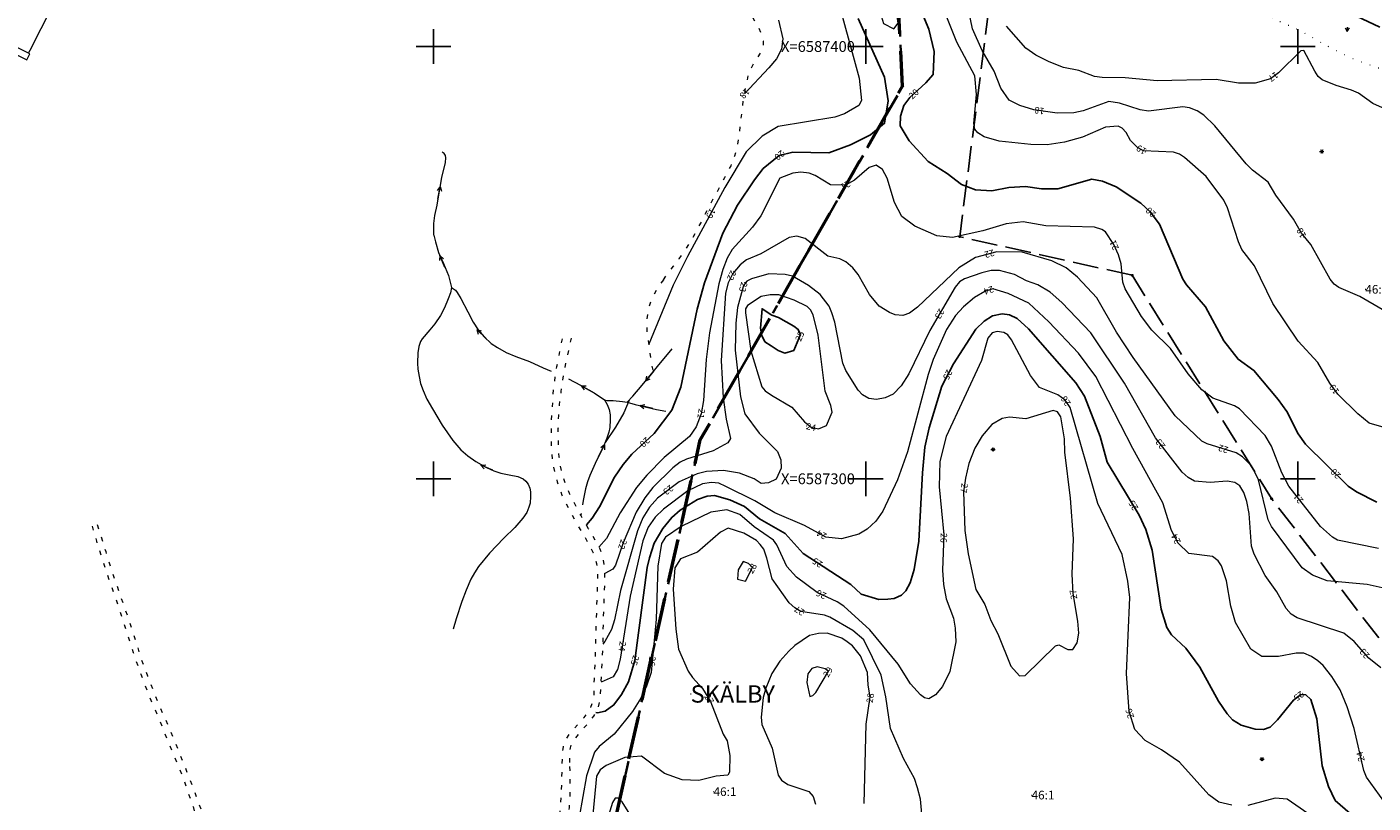
# Model space of a CAD drawing. Units: metres. Extents: x 139780 to 142189, y 6586483 to 6588318.
# Drawn here: x 140106 to 140417, y 6587225 to 6587405 of the extents above; entities that cross this region are included whole.
import ezdxf
from ezdxf.enums import TextEntityAlignment as Align

# ---------------------------------------------------------------- set-up
doc = ezdxf.new("R2010")
doc.units = ezdxf.units.M
for name, pattern in [('Fastighetsgräns', [8, 6, -2]), ('Gångbana', [3, 1, -2]), ('HELDRAGEN', [0]), ('Planområdesgräns', [20, 6, -2, 6, -2, 2, -2]), ('Traktgräns', [14, 10, -4]), ('Ägoslagsgräns', [2.05, 0.05, -2])]:
    doc.linetypes.add(name, pattern=pattern)
for name, color, linetype in [('AM_KoordinatKryss_Symbol', 7, 'Continuous'), ('AM_KoordinatKryss_Text', 7, 'Continuous'), ('Höjdbesiffring_1m_TXT', 8, 'Continuous'), ('Höjdbesiffring_5m_TXT', 8, 'Continuous'), ('Traktnamn_TXT', 8, 'Continuous'), ('XREF_GK', 7, 'Continuous')]:
    doc.layers.add(name, color=color, linetype=linetype)
for name, color, linetype, lineweight in [('Barrskog', 8, 'Continuous', 5), ('Bro', 8, 'Continuous', 18), ('Dike', 8, 'Continuous', 18), ('Fastighetsbeteckning_AP', 8, 'Continuous', 5), ('Fastighetsbeteckning_TXT', 8, 'Continuous', 30), ('Fastighetsgräns', 12, 'Fastighetsgräns', 25), ('Gränspunkt', 8, 'Continuous', 5), ('Gångbana', 8, 'Gångbana', 18), ('Höjdbesiffring_1m_AP', 8, 'Continuous', 5), ('Höjdbesiffring_5m_AP', 8, 'Continuous', 5), ('Höjdkurva_1m', 8, 'Continuous', 18), ('Höjdkurva_5m', 8, 'Continuous', 25), ('Idrottsplats', 8, 'Gångbana', 18), ('Kommunnamn_AP', 8, 'Continuous', 5), ('Strömriktning', 8, 'Continuous', 5), ('Traktgräns', 12, 'Traktgräns', 50), ('Traktnamn_AP', 8, 'Continuous', 5), ('Ägoslagsgräns', 8, 'Ägoslagsgräns', 18), ('Äng', 8, 'Continuous', 5)]:
    doc.layers.add(name, color=color, linetype=linetype, lineweight=lineweight)
doc.layers.add('Planområdesgräns', color=2, linetype='Planområdesgräns', lineweight=35, true_color=0xffff00)
doc.styles.add('Arial', font='arial.ttf', dxfattribs={"height": 3})

# ---------------------------------------------------------------- blocks, each defined once
blk = doc.blocks.new('BARRTRAD')
at = {"color": 0, "linetype": 'Continuous'}
for p, q in [((-0.5, 0), (0.5, 0)), ((0.25, -0.4), (-0.25, 0.4)), ((0.25, 0.4), (-0.25, -0.4))]:
    blk.add_line(p, q, dxfattribs=at)
blk = doc.blocks.new('CIRKEL')
blk.add_circle((0, 0), 0.5)
blk = doc.blocks.new('STROMPIL')
at = {"linetype": 'HELDRAGEN'}
blk.add_lwpolyline([(-1.5, 0), (1.5, 0)], dxfattribs=at)
for points in [[(1.5, 0), (0.5, 0.5)], [(1.5, 0), (0.5, -0.5)]]:
    blk.add_lwpolyline(points)
blk = doc.blocks.new('ANG')
at = {"color": 0, "linetype": 'Continuous'}
for p, q in [((-0.5, 0.875), (0, 0)), ((0, 1), (0, 0)), ((0, 0), (0.5, 0.875))]:
    blk.add_line(p, q, dxfattribs=at)
blk = doc.blocks.new('AM_Cross1_middle')
at = {"color": 0, "linetype": 'Continuous'}
for p, q in [((0, -0.5), (0, 0.5)), ((-0.5, 0), (0.5, 0))]:
    blk.add_line(p, q, dxfattribs=at)
blk = doc.blocks.new('GK_Ormbacka_B_updat 2019-01-25 kopia')
at = {"layer": 'Bro', "flags": 128}
blk.add_lwpolyline([(140102.13, 6587400.51), (140101.46, 6587399.16), (140105.89, 6587396.95), (140106.56, 6587398.29)], close=True, dxfattribs=at)
at = {"layer": 'Dike', "flags": 128}
for points in [[(140106.26, 6587398.44), (140106.64, 6587399.19), (140114.41, 6587414.41), (140118.1, 6587421.84), (140119.03, 6587422.25), (140119.79, 6587422.43), (140120.08, 6587422.55), (140120.5, 6587422.73), (140120.59, 6587423.03), (140120.56, 6587424.04), (140120.41, 6587424.94), (140120.28, 6587425.74), (140120.32, 6587426.68), (140124.66, 6587435.31), (140128.54, 6587442.13), (140132.48, 6587449.02), (140136.46, 6587455.84), (140137.9, 6587457.59)], [(140200.09, 6587356.35), (140200.09, 6587359.04), (140200.3, 6587360.88), (140200.87, 6587363.32), (140201.21, 6587365.69), (140201.89, 6587369.69), (140202.79, 6587373.2), (140202.86, 6587374.23), (140202.76, 6587374.8), (140202.44, 6587375.26), (140202, 6587375.54)], [(140200.09, 6587356.35), (140200.44, 6587354.78), (140201.18, 6587352.34), (140202.28, 6587349.77), (140203.43, 6587346.99), (140203.94, 6587345.21), (140204.14, 6587344.22)], [(140204.14, 6587344.22), (140203.95, 6587343.05), (140203.42, 6587341.6), (140202.56, 6587339.52), (140201.58, 6587337.81), (140200.27, 6587335.84), (140199.11, 6587334.49), (140197.34, 6587332.38), (140196.97, 6587331.79), (140196.59, 6587330.62), (140196.38, 6587329.17), (140196.26, 6587326.75), (140196.35, 6587325.32), (140196.65, 6587323.68), (140197.01, 6587322.03), (140197.63, 6587320.43), (140198.48, 6587318.42), (140199.76, 6587316.15), (140202, 6587312.39), (140204.46, 6587308.86), (140206.34, 6587306.72), (140207.96, 6587305.3), (140209.76, 6587304.01), (140212.27, 6587302.59), (140213.96, 6587301.85), (140215.61, 6587301.31), (140217.47, 6587300.94), (140219.53, 6587300.49), (140220.72, 6587300), (140221.36, 6587299.48), (140221.91, 6587298.73), (140222.28, 6587297.85), (140222.42, 6587297.01), (140222.46, 6587295.88), (140222.34, 6587294.35), (140222.07, 6587293.44), (140221.56, 6587292.22), (140220.65, 6587290.87), (140218.84, 6587288.7), (140216.25, 6587286.24), (140212.96, 6587282.76), (140210.4, 6587279.73), (140209.45, 6587278.25), (140208.65, 6587276.79), (140207.58, 6587274.27), (140206.56, 6587271.61), (140205.25, 6587267.63), (140204.58, 6587265.19)], [(140204.14, 6587344.22), (140204.61, 6587343.94), (140205.05, 6587343.62), (140205.46, 6587343.11), (140206.28, 6587341.68), (140207.91, 6587338.63), (140209.14, 6587336.21), (140210.32, 6587334.42), (140211.72, 6587332.87), (140213.32, 6587331.33), (140214.78, 6587330.34), (140216.82, 6587329.23), (140219.06, 6587328.29), (140222.19, 6587327.14), (140225.4, 6587325.69), (140227.21, 6587324.88)], [(140244.83, 6587317.7), (140246.12, 6587319.12), (140248.25, 6587321.62), (140250.8, 6587324.75), (140251.82, 6587326.01), (140255.24, 6587330.04)], [(140231.25, 6587323.09), (140233.98, 6587321.65), (140237.19, 6587319.85), (140239.58, 6587318.23)], [(140239.58, 6587318.23), (140240.18, 6587317.18), (140240.61, 6587316.04), (140240.85, 6587314.77), (140240.88, 6587313.62), (140240.79, 6587311.83), (140240.55, 6587310.81), (140240.09, 6587309.43), (140239.12, 6587306.92), (140237.73, 6587304.23), (140236.17, 6587300.76), (140235.6, 6587299.26), (140235.18, 6587297.7), (140234.66, 6587294.94)], [(140239.58, 6587318.23), (140240.12, 6587318.09), (140241.58, 6587318.08), (140243.75, 6587317.86), (140244.83, 6587317.7)], [(140244.83, 6587317.7), (140246.69, 6587317.21), (140251.61, 6587316.06), (140253.74, 6587315.65)]]:
    blk.add_lwpolyline(points, dxfattribs=at)
at = {"layer": 'Fastighetsbeteckning_AP'}
for points in [[(140415.59, 6587343.83), (140415.69, 6587343.83)], [(140259.48, 6587250.22), (140259.58, 6587250.22)], [(140264.78, 6587227.62), (140264.88, 6587227.62)], [(140338.36, 6587226.83), (140338.46, 6587226.83)]]:
    blk.add_lwpolyline(points, dxfattribs=at)
at = {"layer": 'Fastighetsgräns', "flags": 128}
for points in [[(140361.63, 6587347.08), (140321.75, 6587355.99), (140332.73, 6587441.7)], [(140332.73, 6587441.7), (140362.78, 6587430.69), (140423.51, 6587402.35), (140468.85, 6587374.13), (140461.1, 6587354.97), (140471.5, 6587325.11), (140470.2, 6587292.31), (140494.12, 6587252.32), (140452.03, 6587219.83), (140393.9, 6587295.43), (140361.63, 6587347.08)]]:
    blk.add_lwpolyline(points, dxfattribs=at)
at = {"layer": 'Gångbana', "flags": 128}
for points in [[(140167.44, 6587132.33), (140168.22, 6587131.91), (140169.13, 6587131.69), (140170.18, 6587131.58), (140171.29, 6587131.57), (140172.97, 6587131.75), (140174.44, 6587131.99), (140176.69, 6587132.3), (140178.4, 6587132.54), (140181.73, 6587132.82), (140185.35, 6587133), (140187.36, 6587133.15), (140189.49, 6587133.39), (140191.13, 6587133.58), (140193.31, 6587133.93), (140194.9, 6587134.25), (140197.04, 6587134.82), (140198.69, 6587135.31), (140199.61, 6587135.84), (140200.91, 6587136.66), (140202.09, 6587137.65), (140202.68, 6587138.25), (140203.47, 6587139.26), (140204.1, 6587140.28), (140204.73, 6587141.62), (140205.29, 6587142.96), (140205.74, 6587144.68), (140206.09, 6587146.7), (140206.48, 6587149.91), (140206.6, 6587151.65), (140206.78, 6587154.82), (140206.97, 6587158.71), (140207.17, 6587161.83), (140207.33, 6587164.87), (140207.66, 6587168.94), (140207.98, 6587173.47), (140208.22, 6587177.57), (140208.41, 6587181.66), (140208.47, 6587184.84), (140208.59, 6587186.76), (140208.87, 6587188.23), (140209.2, 6587189.34), (140209.85, 6587190.5), (140210.48, 6587191.44), (140211.42, 6587192.61), (140212.71, 6587193.74), (140214.28, 6587194.97), (140216.31, 6587196.34), (140219.28, 6587198.24), (140220.41, 6587199.1), (140221.35, 6587199.91), (140222.38, 6587200.82), (140223.02, 6587201.62), (140223.59, 6587202.63), (140224.32, 6587204.19), (140225.39, 6587207.2), (140226.8, 6587211.37), (140228.07, 6587215.95), (140228.78, 6587219.09), (140229.18, 6587221.91), (140229.38, 6587224.03), (140229.55, 6587226.29), (140229.68, 6587229.31), (140229.76, 6587233.75), (140229.87, 6587236.57), (140230.06, 6587237.97), (140230.44, 6587239.21), (140230.82, 6587240.01), (140231.9, 6587241.55), (140233.33, 6587243.06), (140234.86, 6587244.81), (140235.95, 6587246.25), (140236.4, 6587247.2), (140236.88, 6587248.46), (140237.13, 6587249.9), (140237.19, 6587251.21), (140237.21, 6587253.66), (140237.43, 6587257.78), (140237.57, 6587262.83), (140237.73, 6587267.84), (140237.86, 6587272.45), (140238.03, 6587276.94), (140237.98, 6587278.9), (140237.78, 6587280.33), (140237.51, 6587281.53), (140237.01, 6587282.82), (140236.05, 6587284.76), (140234.84, 6587286.86), (140233.47, 6587289.17), (140231.24, 6587293.18), (140229.78, 6587296.12), (140228.71, 6587299.24), (140228.04, 6587301.68), (140227.67, 6587303.71), (140227.4, 6587305.96), (140227.3, 6587307.94), (140227.29, 6587310.12), (140227.26, 6587312.1), (140227.32, 6587313.64), (140227.44, 6587315.94), (140227.6, 6587317.85), (140227.77, 6587320.61), (140228.28, 6587324.35), (140228.55, 6587325.94), (140229.34, 6587330.13), (140230.01, 6587333)], [(140231.54, 6587234.38), (140231.52, 6587236.01), (140231.53, 6587236.75), (140231.68, 6587237.74), (140231.88, 6587238.42), (140232.28, 6587239.27), (140234.19, 6587241.68), (140236.05, 6587243.79), (140237.07, 6587245.12), (140237.58, 6587245.91), (140238.13, 6587247.18), (140238.49, 6587248.69), (140238.67, 6587250.28), (140238.78, 6587253.13), (140239.05, 6587257.68), (140239.23, 6587262.56), (140239.33, 6587267.71), (140239.55, 6587273.48), (140239.66, 6587277.42), (140239.55, 6587279.56), (140239.31, 6587281.14), (140239.02, 6587282.44), (140238.53, 6587283.71), (140237.64, 6587285.41), (140235.89, 6587288.43), (140234.07, 6587291.6), (140233.42, 6587292.74), (140231.44, 6587296.61), (140230.43, 6587299), (140229.89, 6587300.77), (140229.39, 6587303.01), (140229.08, 6587305.09), (140228.88, 6587307.91), (140228.87, 6587311.65), (140228.97, 6587314.63), (140229.15, 6587317.1), (140229.55, 6587320.21), (140230.09, 6587323.87), (140230.91, 6587328.07), (140231.91, 6587332.5)], [(140157.44, 6587171.07), (140156.82, 6587175.68), (140156.39, 6587178.35), (140155.97, 6587180.58), (140155.38, 6587183.21), (140154.68, 6587185.88), (140153.87, 6587188.33), (140153.35, 6587189.78), (140151.91, 6587193.12), (140150.16, 6587197.1), (140149.27, 6587199.15), (140148.7, 6587200.71), (140148.18, 6587202.51), (140147.49, 6587205.05), (140146.76, 6587208.1), (140146.37, 6587210.94), (140146.16, 6587213.5), (140145.92, 6587216.5), (140145.64, 6587218.7), (140145.28, 6587221.03), (140144.91, 6587222.38), (140144.5, 6587223.86), (140143.9, 6587225.54), (140143.17, 6587227.75), (140142.07, 6587230.88), (140140.93, 6587233.67), (140139.81, 6587236.27), (140138.74, 6587239), (140136.38, 6587244.76), (140134.69, 6587248.7), (140132.34, 6587254.73), (140130.58, 6587259.71), (140129.2, 6587264.22), (140127.89, 6587268.09), (140126.88, 6587271.19), (140125.39, 6587275.36), (140123.77, 6587280.15), (140122.1, 6587285.56), (140121.05, 6587289.09)], [(140122.2, 6587289.41), (140123, 6587286.74), (140124.15, 6587283.14), (140125.51, 6587278.81), (140127.53, 6587272.95), (140129.14, 6587268.36), (140130.8, 6587263.29), (140132.3, 6587258.51), (140133.79, 6587254.42), (140136.31, 6587248.11), (140139.01, 6587241.9), (140140.97, 6587237.11), (140142.75, 6587232.62), (140144.66, 6587227.73), (140145.62, 6587225.03), (140146.3, 6587223.21), (140146.67, 6587221.78), (140146.95, 6587220.03), (140147.32, 6587216.72), (140147.54, 6587212.93), (140147.78, 6587210.09), (140148.07, 6587208.31), (140148.67, 6587205.87), (140149.39, 6587203.49), (140150.44, 6587200.59), (140151.74, 6587197.4), (140153.54, 6587193.34)], [(140224.96, 6587194.3), (140225.13, 6587196.49), (140225.21, 6587198.47), (140225.32, 6587199.39), (140225.55, 6587200.34), (140226.28, 6587202.83), (140227.54, 6587206.84), (140228.66, 6587210.96), (140230.05, 6587215.6), (140230.82, 6587219.09), (140231.18, 6587221.1), (140231.46, 6587223.95), (140231.61, 6587226.88), (140231.63, 6587230.64), (140231.54, 6587234.38)]]:
    blk.add_lwpolyline(points, dxfattribs=at)
at = {"layer": 'Höjdbesiffring_1m_AP'}
for points in [[(140395.22, 6587393.67), (140395.14, 6587393.61)], [(140272.76, 6587389.93), (140272.69, 6587389.85)], [(140310.28, 6587388.26), (140310.35, 6587388.32)], [(140341.32, 6587384.99), (140341.22, 6587385)], [(140280.95, 6587375.54), (140280.88, 6587375.48)], [(140364.75, 6587375.56), (140364.66, 6587375.61)], [(140296.27, 6587368.43), (140296.19, 6587368.38)], [(140264.7, 6587362.37), (140264.65, 6587362.28)], [(140366.79, 6587360.89), (140366.72, 6587360.96)], [(140401.35, 6587355.86), (140401.3, 6587355.95)], [(140329.72, 6587352.36), (140329.63, 6587352.33)], [(140357.95, 6587353.02), (140357.91, 6587353.11)], [(140269.49, 6587348.06), (140269.44, 6587347.97)], [(140271.96, 6587345.46), (140271.93, 6587345.37)], [(140329.54, 6587343.94), (140329.45, 6587343.91)], [(140317.67, 6587339.12), (140317.62, 6587339.03)], [(140284.3, 6587331.94), (140284.34, 6587332.03)], [(140319.5, 6587325.07), (140319.45, 6587324.98)], [(140409.06, 6587319.79), (140409, 6587319.87)], [(140262.13, 6587316.2), (140262.11, 6587316.1)], [(140346.93, 6587317.04), (140346.88, 6587317.12)], [(140286.26, 6587312.26), (140286.35, 6587312.24)], [(140249.72, 6587309.23), (140249.65, 6587309.16)], [(140368.88, 6587307.15), (140368.82, 6587307.22)], [(140383.8, 6587306.57), (140383.71, 6587306.6)], [(140322.93, 6587298.96), (140322.91, 6587298.86)], [(140409.55, 6587300.39), (140409.48, 6587300.46)], [(140255.21, 6587298.09), (140255.13, 6587298.03)], [(140362.52, 6587292.88), (140362.47, 6587292.96)], [(140400.8, 6587294.56), (140400.74, 6587294.64)], [(140290.79, 6587286.52), (140290.71, 6587286.57)], [(140318.1, 6587287.47), (140318.09, 6587287.37)], [(140244.09, 6587285.86), (140244.06, 6587285.77)], [(140372.29, 6587285.07), (140372.24, 6587285.16)], [(140273.18, 6587278.24), (140273.23, 6587278.32)], [(140289.78, 6587279.97), (140289.69, 6587280.03)], [(140290.73, 6587272.77), (140290.64, 6587272.81)], [(140348.24, 6587272.11), (140348.23, 6587272.21)], [(140285.61, 6587268.88), (140285.53, 6587268.94)], [(140243.86, 6587262.36), (140243.84, 6587262.26)], [(140246.95, 6587259.07), (140246.92, 6587258.97)], [(140250.68, 6587258.91), (140250.67, 6587258.81)], [(140416.17, 6587258.71), (140416.11, 6587258.79)], [(140290.69, 6587254.32), (140290.74, 6587254.4)], [(140263.17, 6587250.04), (140263.22, 6587249.95)], [(140401.11, 6587250.42), (140401.03, 6587250.36)], [(140300.86, 6587248.16), (140300.87, 6587248.26)], [(140361.43, 6587244.61), (140361.4, 6587244.71)], [(140414.75, 6587234.62), (140414.73, 6587234.72)]]:
    blk.add_lwpolyline(points, dxfattribs=at)
at = {"layer": 'Höjdbesiffring_5m_AP'}
for points in [[(140395.22, 6587393.67), (140395.14, 6587393.61)], [(140272.76, 6587389.93), (140272.69, 6587389.85)], [(140310.28, 6587388.26), (140310.35, 6587388.32)], [(140341.32, 6587384.99), (140341.22, 6587385)], [(140280.95, 6587375.54), (140280.88, 6587375.48)], [(140364.75, 6587375.56), (140364.66, 6587375.61)], [(140296.27, 6587368.43), (140296.19, 6587368.38)], [(140264.7, 6587362.37), (140264.65, 6587362.28)], [(140366.79, 6587360.89), (140366.72, 6587360.96)], [(140401.35, 6587355.86), (140401.3, 6587355.95)], [(140329.72, 6587352.36), (140329.63, 6587352.33)], [(140357.95, 6587353.02), (140357.91, 6587353.11)], [(140269.49, 6587348.06), (140269.44, 6587347.97)], [(140271.96, 6587345.46), (140271.93, 6587345.37)], [(140329.54, 6587343.94), (140329.45, 6587343.91)], [(140317.67, 6587339.12), (140317.62, 6587339.03)], [(140284.3, 6587331.94), (140284.34, 6587332.03)], [(140319.5, 6587325.07), (140319.45, 6587324.98)], [(140409.06, 6587319.79), (140409, 6587319.87)], [(140262.13, 6587316.2), (140262.11, 6587316.1)], [(140346.93, 6587317.04), (140346.88, 6587317.12)], [(140286.26, 6587312.26), (140286.35, 6587312.24)], [(140249.72, 6587309.23), (140249.65, 6587309.16)], [(140368.88, 6587307.15), (140368.82, 6587307.22)], [(140383.8, 6587306.57), (140383.71, 6587306.6)], [(140322.93, 6587298.96), (140322.91, 6587298.86)], [(140409.55, 6587300.39), (140409.48, 6587300.46)], [(140255.21, 6587298.09), (140255.13, 6587298.03)], [(140362.52, 6587292.88), (140362.47, 6587292.96)], [(140400.8, 6587294.56), (140400.74, 6587294.64)], [(140290.79, 6587286.52), (140290.71, 6587286.57)], [(140318.1, 6587287.47), (140318.09, 6587287.37)], [(140244.09, 6587285.86), (140244.06, 6587285.77)], [(140372.29, 6587285.07), (140372.24, 6587285.16)], [(140273.18, 6587278.24), (140273.23, 6587278.32)], [(140289.78, 6587279.97), (140289.69, 6587280.03)], [(140290.73, 6587272.77), (140290.64, 6587272.81)], [(140348.24, 6587272.11), (140348.23, 6587272.21)], [(140285.61, 6587268.88), (140285.53, 6587268.94)], [(140243.86, 6587262.36), (140243.84, 6587262.26)], [(140246.95, 6587259.07), (140246.92, 6587258.97)], [(140250.68, 6587258.91), (140250.67, 6587258.81)], [(140416.17, 6587258.71), (140416.11, 6587258.79)], [(140290.69, 6587254.32), (140290.74, 6587254.4)], [(140263.17, 6587250.04), (140263.22, 6587249.95)], [(140401.11, 6587250.42), (140401.03, 6587250.36)], [(140300.86, 6587248.16), (140300.87, 6587248.26)], [(140361.43, 6587244.61), (140361.4, 6587244.71)], [(140414.75, 6587234.62), (140414.73, 6587234.72)]]:
    blk.add_lwpolyline(points, dxfattribs=at)
at = {"layer": 'Höjdkurva_1m', "flags": 128}
for points in [[(140425.42, 6587383.22), (140417.35, 6587386.85), (140414.05, 6587389.17), (140412.43, 6587389.92), (140408.85, 6587390.95), (140405.65, 6587392.29), (140404.72, 6587393.03), (140403.89, 6587394.28), (140401.35, 6587399.05), (140400.71, 6587398.98), (140395.54, 6587393.89), (140393.68, 6587392.55), (140390.13, 6587391.5), (140386.27, 6587391.55), (140381.12, 6587392.34), (140367.43, 6587392.04), (140360.03, 6587392.73), (140354.72, 6587392.85), (140352.97, 6587393.07), (140349.33, 6587394.42), (140345.73, 6587395.17), (140342.43, 6587396.45), (140339.33, 6587397.96), (140337.05, 6587399.65), (140332.59, 6587404.74)], [(140419.48, 6587339.18), (140414.35, 6587342.17), (140409.45, 6587344.26), (140408.4, 6587344.99), (140407.43, 6587346.2), (140402.99, 6587354.16), (140400.8, 6587356.82), (140399, 6587360.02), (140394.93, 6587365.58), (140393.11, 6587368.64), (140389.49, 6587371.37), (140388.02, 6587372.82), (140380.79, 6587381.68), (140378.22, 6587384.14), (140376.72, 6587385.09), (140374.93, 6587385.82), (140373.35, 6587386.07), (140365.42, 6587385.01), (140363.48, 6587385.32), (140358.73, 6587386.9), (140356.23, 6587387.31), (140350.3, 6587385.13), (140348.14, 6587384.68), (140344.28, 6587384.56), (140338.92, 6587385.33), (140335.64, 6587386.34), (140333.21, 6587387.6), (140331.26, 6587390.4), (140329.72, 6587394.26), (140326.91, 6587399.05), (140324.74, 6587404.12), (140323.82, 6587408.59)], [(140279.8, 6587406.13), (140280.85, 6587401.8), (140280.54, 6587399.41), (140279.32, 6587397.11), (140277.57, 6587395.09), (140271.96, 6587389.06)], [(140419.94, 6587311.83), (140416.49, 6587312.89), (140413.86, 6587315), (140409.23, 6587319.56), (140407.38, 6587322.1), (140404.59, 6587326.91), (140400.07, 6587331.84), (140394.21, 6587340.53), (140389.97, 6587349.26), (140387.06, 6587353.06), (140386.22, 6587354.79), (140383.71, 6587362.71), (140382.89, 6587364.49), (140378.77, 6587369.95), (140373.79, 6587374.33), (140372.6, 6587375.11), (140371.23, 6587375.54), (140364.24, 6587375.85), (140362.85, 6587376.67), (140361.3, 6587378.24), (140360.28, 6587380.08), (140359.35, 6587381.1), (140358.38, 6587381.54), (140355.48, 6587381.33), (140350.17, 6587379.05), (140345.96, 6587377.85), (140341.98, 6587377.24), (140338.22, 6587377.33), (140330.89, 6587378.09), (140327.42, 6587379.11), (140325.96, 6587380.01), (140325.23, 6587380.85), (140325, 6587382.16), (140325.61, 6587388.93), (140325.28, 6587393.21), (140321.06, 6587401), (140316.65, 6587412.08)], [(140292.77, 6587413.64), (140298.51, 6587392.64), (140299, 6587387.54), (140298.39, 6587386.39), (140295.08, 6587384.44), (140292.86, 6587383.66), (140279.71, 6587381.49), (140276.04, 6587379.29), (140272.32, 6587375.66), (140267.41, 6587367.37), (140258.76, 6587351.41), (140255.47, 6587344.77), (140249.78, 6587331.17)], [(140418.63, 6587283.91), (140409.14, 6587285.81), (140408, 6587286.46), (140405.21, 6587288.97), (140397.87, 6587298.28), (140396.26, 6587301.4), (140393.88, 6587307.55), (140392.4, 6587310.04), (140386.52, 6587316.19), (140385.34, 6587316.9), (140380.3, 6587318.64), (140377.74, 6587320.59), (140374.57, 6587324.27), (140370.51, 6587330.15), (140366.19, 6587334.38), (140363.78, 6587337.52), (140360.04, 6587343.93), (140359.5, 6587345.46), (140359.08, 6587349.72), (140358.49, 6587351.84), (140357.41, 6587354.21), (140355.5, 6587357.12), (140354.64, 6587357.69), (140352.97, 6587358.17), (140341.69, 6587358.48), (140336.44, 6587359.43), (140332.49, 6587358.98), (140327.12, 6587357.36), (140320.11, 6587355.79), (140316.49, 6587356.2), (140311.37, 6587358.46), (140308.35, 6587360.7), (140306.65, 6587363.93), (140304.93, 6587369.58), (140303.87, 6587371.52), (140302.44, 6587372.57), (140300.83, 6587372.04), (140297.39, 6587369.09), (140295.34, 6587367.89), (140291.85, 6587367.97), (140288.27, 6587370.18), (140286.91, 6587370.69), (140284.95, 6587370.9), (140283.11, 6587370.68), (140280.14, 6587369.51), (140275.75, 6587360.84), (140273.81, 6587358.23), (140269.09, 6587353.06), (140267.93, 6587351.05), (140266.95, 6587348.39), (140265.99, 6587345.08), (140263.86, 6587333.76), (140263.11, 6587327.59), (140262.45, 6587318.12), (140261.93, 6587315.05), (140260.74, 6587312.01), (140259.23, 6587309.78), (140253.36, 6587304.93), (140249.33, 6587300.83), (140247, 6587297.98), (140243.15, 6587292.09), (140239.99, 6587286.21), (140238.28, 6587284.2)], [(140419.46, 6587274.79), (140416.06, 6587275.56), (140406.75, 6587276.41), (140403.37, 6587277.69), (140401.02, 6587279.37), (140393.87, 6587288.93), (140393.1, 6587290.54), (140390.91, 6587299.74), (140389.36, 6587302.92), (140387.2, 6587305.08), (140385.74, 6587305.97), (140378.98, 6587308.06), (140377.77, 6587308.7), (140371.62, 6587314.59), (140361.92, 6587328.03), (140357.99, 6587333.95), (140353.46, 6587341.87), (140349.01, 6587346.65), (140346.36, 6587348.8), (140343.08, 6587350.38), (140336.18, 6587352.42), (140330.35, 6587352.53), (140325.38, 6587351.16), (140321.51, 6587348.82), (140311.98, 6587339.68), (140310.15, 6587338.31), (140308.55, 6587337.78), (140306.84, 6587337.94), (140305.48, 6587338.44), (140303.08, 6587339.92), (140300.86, 6587342.61), (140298.22, 6587347.29), (140297.02, 6587348.81), (140295.39, 6587350.2), (140294, 6587350.89), (140291.25, 6587351.49), (140286, 6587355.59), (140284.09, 6587356.12), (140282.29, 6587355.79), (140275.73, 6587352.05), (140272.44, 6587350.65), (140270.95, 6587349.46), (140269.22, 6587347.51), (140268.18, 6587345.32), (140267.57, 6587342.92), (140266.54, 6587327.37), (140267, 6587318.73), (140267.68, 6587313.8), (140268.74, 6587309.35), (140268.07, 6587308.3), (140264.73, 6587306.43), (140258.53, 6587304.55), (140257.04, 6587303.83), (140255.34, 6587302.53), (140250.78, 6587297.99), (140248.91, 6587295.63), (140246.87, 6587292.25), (140243.85, 6587285.17), (140242.1, 6587280.05), (140241.51, 6587279.1), (140239.63, 6587278.08)], [(140419.17, 6587256.27), (140416.38, 6587258.48), (140413.03, 6587262.36), (140410.62, 6587264.31), (140399.83, 6587267.85), (140398.43, 6587268.68), (140397.32, 6587269.97), (140395.09, 6587273.81), (140392.41, 6587277.62), (140389.85, 6587282.57), (140389.23, 6587284.39), (140388.7, 6587291.93), (140388.17, 6587294.73), (140387.45, 6587296.84), (140386.56, 6587298.36), (140385.4, 6587299.15), (140383.64, 6587299.43), (140379.68, 6587299.13), (140376.11, 6587299.48), (140374.62, 6587300.28), (140373.24, 6587301.53), (140367.05, 6587309.5), (140359.87, 6587322.1), (140352.09, 6587333.8), (140345.38, 6587340.8), (140342.64, 6587343.16), (140339.82, 6587344.87), (140337.21, 6587345.78), (140334.46, 6587347.22), (140330.94, 6587348.21), (140329.02, 6587348.16), (140326.87, 6587347.65), (140322.89, 6587346.26), (140321.71, 6587345.56), (140320.72, 6587344.35), (140314.87, 6587334.34), (140309.97, 6587324.24), (140308.18, 6587321.52), (140306.38, 6587319.54), (140304.49, 6587318.71), (140302.53, 6587318.34), (140300.69, 6587318.59), (140299.24, 6587319.4), (140298.23, 6587320.49), (140295.38, 6587325.07), (140294.74, 6587326.76), (140292.87, 6587336.25), (140292.19, 6587338.39), (140291.57, 6587339.9), (140289.47, 6587342.64), (140286.77, 6587344.75), (140283.07, 6587346.88), (140281.35, 6587347.29), (140277.59, 6587347.38), (140273.6, 6587346.24), (140272.53, 6587345.7), (140271.75, 6587344.7), (140270.35, 6587339.59), (140269.93, 6587336.03), (140269.76, 6587329.76), (140271.06, 6587318.99), (140272.04, 6587315.01), (140275.32, 6587310.57), (140279.61, 6587306.29), (140280.38, 6587304.4), (140280.4, 6587302.42), (140279.26, 6587299.93), (140277.47, 6587299.08), (140275.84, 6587298.9), (140274.22, 6587300.02), (140270.81, 6587301.33), (140267.13, 6587301.89), (140263.18, 6587301.65), (140260.99, 6587301.17), (140256.82, 6587299.29), (140251.8, 6587295.52), (140249.94, 6587293.47), (140248.41, 6587290.98), (140247.17, 6587287.97), (140243.25, 6587274.16), (140241.9, 6587267.38), (140241.14, 6587265.15), (140239.67, 6587262.36), (140239.2, 6587261.72)], [(140419.87, 6587225.41), (140415.88, 6587230.99), (140415.23, 6587232.55), (140412.99, 6587242.25), (140411.38, 6587247.26), (140409.74, 6587251.2), (140407.88, 6587254.24), (140405.87, 6587256.84), (140404.61, 6587257.89), (140403.13, 6587258.92), (140401.35, 6587259.63), (140399.61, 6587259.69), (140395.5, 6587258.88), (140391.68, 6587258.91), (140389.09, 6587260.59), (140385.55, 6587266.74), (140384.51, 6587270.55), (140383.45, 6587276.38), (140382.29, 6587279.86), (140381.54, 6587281), (140380.26, 6587282.03), (140374.8, 6587282.71), (140372.26, 6587285.13), (140370.79, 6587288.07), (140368.75, 6587294.47), (140361.77, 6587307), (140353.27, 6587323.64), (140349.2, 6587329.03), (140342.37, 6587336.27), (140337.72, 6587340.62), (140332.94, 6587342.9), (140329.44, 6587343.91), (140327.55, 6587343.32), (140325.16, 6587341.91), (140322.6, 6587339.75), (140320.77, 6587337.77), (140318.67, 6587334.5), (140315.59, 6587327.58), (140314.43, 6587324.16), (140309.65, 6587306.26), (140307.38, 6587299.77), (140303.94, 6587292.47), (140302.36, 6587290.17), (140300.37, 6587288.36), (140298.43, 6587287.21), (140294.37, 6587286.09), (140290.79, 6587286.52), (140285.84, 6587289.22), (140278.96, 6587292.09), (140274.38, 6587294.89), (140267.64, 6587298.25), (140266.05, 6587298.95), (140264.32, 6587299.14), (140262.27, 6587298.84), (140258.86, 6587297.22), (140253.2, 6587292.94), (140251.3, 6587291.1), (140249.7, 6587288.79), (140248.46, 6587285.67), (140245.51, 6587272.88), (140243.22, 6587258.27), (140242.59, 6587255.9), (140241.56, 6587254.19), (140238.78, 6587252.98)], [(140404.28, 6587221.15), (140397.51, 6587225.85), (140394.75, 6587226.09), (140388.44, 6587224.4)], [(140384.73, 6587224.49), (140381.73, 6587225.22), (140379.39, 6587226.91), (140372.62, 6587234.41), (140368.45, 6587237.29), (140364.69, 6587239.45), (140362.23, 6587241.99), (140360.96, 6587246.13), (140360.35, 6587254.93), (140361.1, 6587272.5), (140360.68, 6587276.28), (140359.34, 6587282.52), (140353.72, 6587294.32), (140347.3, 6587316.48), (140346.16, 6587318.19), (140344.48, 6587319.4), (140340.2, 6587321.15), (140338.11, 6587323.89), (140333.75, 6587332.17), (140332.85, 6587333.28), (140331.93, 6587333.83), (140330.41, 6587334.08), (140329.23, 6587333.76), (140328.29, 6587332.53), (140326.81, 6587327.33), (140318.65, 6587309.81), (140317.17, 6587304.03), (140316.99, 6587298.17), (140318.08, 6587287.04), (140317.74, 6587278.89), (140318.03, 6587275.52), (140318.63, 6587272.21), (140320.28, 6587267.76), (140320.73, 6587265.44), (140320.84, 6587262.29), (140319.48, 6587255.42), (140317.8, 6587251.97), (140316.12, 6587250), (140314.58, 6587249.07), (140313.6, 6587249.34), (140312.67, 6587250.02), (140310.36, 6587252.59), (140307.47, 6587257.1), (140300.98, 6587265.08), (140294.91, 6587270.5), (140293.43, 6587271.51), (140288.8, 6587273.67), (140283.98, 6587277.24), (140281.74, 6587279.73), (140279.43, 6587284.72), (140278.65, 6587285.8), (140274.2, 6587288.87), (140270.87, 6587291.71), (140267.9, 6587292.8), (140264.16, 6587292.27), (140257.26, 6587288.98), (140253.69, 6587286.52), (140252.77, 6587285), (140251.91, 6587279.81), (140251.49, 6587267.52), (140250.32, 6587255.15), (140249.3, 6587252.04), (140247.99, 6587249.23), (140246.02, 6587246.13), (140241.76, 6587240.9), (140238.31, 6587238.04), (140237.25, 6587236.73), (140235.39, 6587231.26), (140233.72, 6587221.69)], [(140245.28, 6587318.2), (140244.04, 6587315.26), (140242.13, 6587311.91), (140239.7, 6587308.42)], [(140313.37, 6587218.36), (140312.67, 6587225.9), (140311.98, 6587228.47), (140311.26, 6587230.64), (140308.78, 6587235.26), (140305.7, 6587242.22), (140304.62, 6587249.56), (140303.57, 6587254.56), (140299.59, 6587262.74), (140296.98, 6587264.88), (140291.67, 6587268.02), (140290.44, 6587268.45), (140284.97, 6587269.28), (140283.56, 6587270.16), (140282.26, 6587271.27), (140278.37, 6587276.82), (140277.15, 6587281.64), (140276.39, 6587283.69), (140275.6, 6587284.83), (140274.72, 6587285.71), (140271.8, 6587287.41), (140268.21, 6587288.54), (140266.42, 6587287.66), (140261.11, 6587282.99), (140257.18, 6587281.51), (140255.85, 6587279.39), (140255.43, 6587274.49), (140256.04, 6587265.24), (140256.67, 6587260.61), (140258.95, 6587255.51), (140259.89, 6587254), (140262.27, 6587251.48), (140264.12, 6587248.51), (140267, 6587240.94), (140267.91, 6587239.36), (140268.56, 6587235.98), (140268.48, 6587232.14), (140268.06, 6587231.47), (140265.37, 6587231.23), (140261.37, 6587230.18), (140257.5, 6587230.37), (140253.45, 6587231.8), (140248.14, 6587235.8), (140244.23, 6587235.52), (140239.96, 6587233.68), (140238.52, 6587232.7), (140237.73, 6587231.22), (140236.65, 6587219.92)], [(140299.66, 6587224.92), (140300.13, 6587243.25), (140301.06, 6587249.54), (140300.57, 6587252.27), (140300.45, 6587255.2), (140298.8, 6587259.01), (140296.91, 6587261.36), (140295.71, 6587262.31), (140294.47, 6587263.11), (140291.09, 6587264.32), (140289.07, 6587264.24), (140287.03, 6587263.71), (140283.58, 6587261.42), (140282.21, 6587260.16), (140280.16, 6587257.83), (140278.31, 6587254.92), (140276.86, 6587251.6), (140276.24, 6587249.37), (140275.78, 6587244.88), (140275.93, 6587243.17), (140278.34, 6587237.68), (140279.77, 6587231.44), (140280.52, 6587230.25), (140281.94, 6587229.3), (140286.87, 6587227.68), (140287.86, 6587226.52), (140288.35, 6587224.74)], [(140246.42, 6587220.77), (140243.67, 6587225.28), (140242.74, 6587226.1), (140242.02, 6587226.15), (140241.41, 6587225.08), (140238.69, 6587216.36)]]:
    blk.add_lwpolyline(points, dxfattribs=at)
for points in [[(140299.9, 6587417.16), (140300.78, 6587414.49), (140301.17, 6587411.64), (140302.67, 6587407.7), (140303.63, 6587406.89), (140304.13, 6587405.35), (140306.48, 6587404.06), (140307.52, 6587405.43), (140306.91, 6587409.86), (140305.33, 6587414.74), (140305.16, 6587416.82), (140306.51, 6587425.27), (140306.62, 6587429.21), (140305.99, 6587429.55), (140304.74, 6587428.2), (140300.8, 6587422.92)], [(140292.27, 6587315.39), (140291.93, 6587316.97), (140290.6, 6587320.25), (140288.96, 6587333.21), (140287.81, 6587337.94), (140287.23, 6587339.1), (140286.44, 6587339.84), (140283.41, 6587341.35), (140279.88, 6587342.53), (140277.9, 6587342.55), (140275.81, 6587342.16), (140272.65, 6587340.1), (140272.15, 6587339.29), (140272.16, 6587338.4), (140273.42, 6587329.63), (140275.95, 6587321.27), (140276.77, 6587320.31), (140278.2, 6587319.34), (140282.87, 6587316.55), (140285.87, 6587313.15), (140287.4, 6587311.97), (140289.04, 6587311.55), (140290.94, 6587312.34)], [(140348.02, 6587273.48), (140347.77, 6587277.95), (140348.08, 6587286.07), (140347.35, 6587295.54), (140346.07, 6587306.17), (140346.01, 6587309.26), (140345.12, 6587314.36), (140344.39, 6587315.46), (140343.4, 6587315.76), (140337.04, 6587313.87), (140333.28, 6587314.29), (140331.54, 6587313.91), (140329.17, 6587312.56), (140326.92, 6587309.91), (140325.22, 6587307.1), (140323.87, 6587303.57), (140323.09, 6587300.11), (140322.64, 6587297.01), (140322.93, 6587288.06), (140323.69, 6587282.67), (140325.51, 6587274.37), (140327.59, 6587270.92), (140328.93, 6587267.24), (140330.58, 6587264.11), (140333.59, 6587256.66), (140335.62, 6587254.42), (140336.93, 6587254.51), (140343.92, 6587261.38), (140344.69, 6587261.61), (140346.76, 6587260.53), (140347.95, 6587260.51), (140348.95, 6587262.02), (140349.28, 6587264.27), (140349.07, 6587267.07)], [(140273.84, 6587279.47), (140272.87, 6587280.4), (140271.63, 6587280.88), (140270.48, 6587278.92), (140270.34, 6587276.75), (140272.15, 6587276.3)], [(140291.4, 6587255.52), (140290.62, 6587256.02), (140288.79, 6587256.46), (140287.55, 6587256.13), (140286.59, 6587254.86), (140286.37, 6587252.88), (140287.07, 6587249.67), (140287.76, 6587249.83), (140288.47, 6587250.56)]]:
    blk.add_lwpolyline(points, close=True, dxfattribs=at)
at = {"layer": 'Höjdkurva_5m', "flags": 128}
for points in [[(140418.27, 6587294.61), (140413.52, 6587297), (140411.65, 6587298.32), (140401.77, 6587308.03), (140400.09, 6587310.42), (140397.41, 6587315.56), (140395.46, 6587318.37), (140389.84, 6587325.06), (140386.15, 6587327.67), (140382.85, 6587331.89), (140378.63, 6587339.8), (140374.21, 6587344.86), (140373.36, 6587346.21), (140368, 6587358.91), (140365.85, 6587361.75), (140363.63, 6587363.77), (140357.95, 6587367.56), (140354.76, 6587368.85), (140352.31, 6587369.31), (140344.45, 6587367.08), (140340.65, 6587367.1), (140336.98, 6587367.63), (140333.13, 6587367.35), (140329.18, 6587366.61), (140325.39, 6587366.83), (140322.17, 6587368.09), (140318.85, 6587370.65), (140314.42, 6587373.41), (140310.04, 6587378.14), (140307.96, 6587381.61), (140308.08, 6587383.85), (140308.83, 6587386.33), (140310.24, 6587388.22), (140313.9, 6587391.58), (140315.59, 6587393.53), (140315.87, 6587398.88), (140314.62, 6587403.98), (140311.71, 6587411.11)], [(140298.25, 6587406.5), (140304.32, 6587392.88), (140305.17, 6587387.45), (140304.35, 6587382.24), (140301.11, 6587379.6), (140296.45, 6587377.26), (140291.48, 6587375.37), (140283.17, 6587375.53), (140279.99, 6587374.76), (140276.29, 6587371.76), (140274.24, 6587369.19), (140270.36, 6587363.3), (140266.93, 6587356.78), (140262.68, 6587345.35), (140260.99, 6587339.24), (140257.2, 6587321.23), (140255.16, 6587315.84), (140251.03, 6587310.45), (140245.92, 6587305.68), (140243.9, 6587303.31), (140241.9, 6587300.35), (140238.43, 6587293.53), (140236.73, 6587290.88), (140235.37, 6587289.34)], [(140414.98, 6587220.09), (140408.65, 6587225.59), (140407.1, 6587228.82), (140405.65, 6587233.6), (140404.36, 6587244.48), (140403.02, 6587248.92), (140401.84, 6587250.02), (140400.67, 6587250.08), (140399, 6587248.81), (140395.29, 6587244.21), (140393.58, 6587242.52), (140392.01, 6587242.01), (140390.11, 6587242.09), (140386.86, 6587242.99), (140384.89, 6587244.26), (140383.64, 6587245.6), (140381.59, 6587248.57), (140377.34, 6587256.39), (140374.04, 6587260.81), (140370.76, 6587263.92), (140369.69, 6587265.57), (140368.39, 6587269.87), (140366.25, 6587283.46), (140364.8, 6587288.25), (140363.29, 6587291.61), (140355.84, 6587303.85), (140354.21, 6587309.76), (140350.6, 6587319.13), (140348.63, 6587322.22), (140337.69, 6587334.69), (140335.04, 6587337.05), (140333.25, 6587337.89), (140331.57, 6587338.12), (140329.35, 6587337.72), (140327.42, 6587336.44), (140325.46, 6587334.59), (140320.29, 6587326.59), (140317.59, 6587321.43), (140314.7, 6587311.75), (140313.7, 6587307.31), (140313.1, 6587301.4), (140312.28, 6587285.56), (140311.19, 6587279), (140310.28, 6587275.91), (140309.28, 6587274.08), (140308.29, 6587273.09), (140306.61, 6587272.33), (140305.08, 6587272.14), (140303.03, 6587272.1), (140298.93, 6587273.28), (140296.53, 6587275.56), (140285.53, 6587282.75), (140281.33, 6587287.36), (140275.4, 6587290.7), (140271.92, 6587293.58), (140268.52, 6587295.13), (140265, 6587296.17), (140263.34, 6587296.01), (140261.1, 6587295.2), (140257.06, 6587292.76), (140255.1, 6587291.05), (140253.05, 6587288.46), (140251.08, 6587285.09), (140249.98, 6587281.68), (140249.46, 6587279.47), (140246.61, 6587257.96), (140245.08, 6587253.04), (140243.51, 6587250.11), (140241.74, 6587247.68), (140239.74, 6587246.28), (140237.96, 6587245.86), (140237.58, 6587245.9)]]:
    blk.add_lwpolyline(points, dxfattribs=at)
blk.add_lwpolyline([(140284.9, 6587333.35), (140284.38, 6587334.57), (140283.33, 6587335.31), (140279.85, 6587337.31), (140278.27, 6587337.86), (140276.01, 6587339.34), (140275.69, 6587334.85), (140275.93, 6587333.12), (140276.69, 6587331.7), (140278.13, 6587330.72), (140279.75, 6587329.64), (140281.32, 6587329.09), (140283.35, 6587329.69)], close=True, dxfattribs=at)
at = {"layer": 'Idrottsplats', "flags": 128}
for points in [[(140253.19, 6587346.06), (140255.52, 6587349.2), (140256.87, 6587350.87), (140258.35, 6587353.07), (140259.99, 6587355.69), (140261.06, 6587357.68), (140262.31, 6587360.05), (140263.54, 6587362.57), (140265.24, 6587365.67), (140267.38, 6587369.67), (140268.84, 6587372.41), (140269.69, 6587374.68), (140270.33, 6587376.92), (140270.69, 6587378.96), (140271.21, 6587383.33), (140271.71, 6587387.84), (140272.44, 6587391.46), (140273, 6587394.02), (140273.77, 6587395.55), (140274.75, 6587397.01), (140276.08, 6587399.11), (140276.36, 6587399.97), (140276.33, 6587401.2), (140276.08, 6587402.43), (140275.27, 6587404.38), (140273.78, 6587406.86), (140271.89, 6587410.08), (140269.78, 6587414.15), (140268.04, 6587417.22), (140267.55, 6587417.88), (140267.05, 6587418.01), (140266.19, 6587417.87), (140265.74, 6587417.58), (140265.05, 6587416.82), (140264.33, 6587416.02), (140263.41, 6587415.57), (140262.5, 6587415.21), (140261.5, 6587415.15), (140260.5, 6587415.21), (140259.69, 6587415.46), (140258.89, 6587415.9), (140258.45, 6587416.59), (140258.27, 6587417.19), (140258.2, 6587418.9), (140258.1, 6587421.62), (140257.92, 6587424), (140257.57, 6587426.81), (140257.01, 6587430.02), (140256.38, 6587432.71), (140255.76, 6587435.27), (140255.02, 6587437.15), (140254.15, 6587438.91), (140253.04, 6587440.67), (140252.03, 6587442.18), (140251.32, 6587443.6), (140251.15, 6587444.91), (140251.05, 6587446.28), (140251.07, 6587447.44), (140251.23, 6587448.43), (140251.29, 6587449.58), (140251.21, 6587450.43), (140250.93, 6587450.99), (140250.17, 6587451.75), (140249.03, 6587452.39), (140248.03, 6587452.83), (140247.06, 6587452.93), (140245.11, 6587452.74), (140244.1, 6587452.58), (140242.67, 6587452.3), (140240.58, 6587451.72), (140239.25, 6587451.16), (140238.05, 6587450.62), (140236.75, 6587449.99), (140235.48, 6587449.71), (140234.7, 6587449.69), (140232.93, 6587449.76), (140230.87, 6587450.06), (140229.5, 6587450.59), (140227.27, 6587451.53), (140225.7, 6587452.29), (140224.27, 6587452.71), (140223.26, 6587452.79), (140222.21, 6587452.75), (140221.16, 6587452.5), (140219.98, 6587452.12), (140219.33, 6587451.64), (140218.52, 6587450.8), (140217.73, 6587449.52), (140216.89, 6587447.79), (140215.69, 6587445), (140214.91, 6587443.03), (140214.44, 6587442.57), (140213.85, 6587442.45), (140212.97, 6587442.51), (140212.06, 6587442.83), (140210.82, 6587443.41), (140209.73, 6587444.32), (140208.33, 6587445.64), (140206.17, 6587447.64), (140204.46, 6587449.36), (140202.93, 6587451.45), (140201.46, 6587453.77), (140199.88, 6587456.79), (140199.29, 6587457.84), (140198.9, 6587459.51), (140198.89, 6587461.34), (140199.18, 6587462.93), (140199.76, 6587465.31), (140200.46, 6587468.72), (140200.91, 6587470.67), (140201.73, 6587474.03), (140202.83, 6587477.45), (140203.25, 6587479.3), (140203.12, 6587480.18), (140202.69, 6587480.89), (140201.2, 6587482.44), (140200.3, 6587483.33), (140199.89, 6587483.95), (140198.59, 6587484.61), (140196.84, 6587485.15), (140195.43, 6587485.29), (140194.31, 6587485.11), (140193.41, 6587484.86), (140191.94, 6587484.06), (140190.58, 6587482.71), (140189.88, 6587481.68), (140188.9, 6587480.06), (140187.78, 6587477.08), (140186.65, 6587473.71), (140185.86, 6587471.4), (140185.21, 6587469.06), (140184.61, 6587466.45), (140184.18, 6587464.58), (140183.57, 6587462.37), (140183.17, 6587461.15), (140182.7, 6587460), (140182.17, 6587459.26), (140181.11, 6587458.4), (140180.09, 6587457.88), (140179.54, 6587457.74), (140177.31, 6587457.4), (140174.45, 6587457.45)], [(140253.19, 6587346.06), (140251.5, 6587343.58), (140250.46, 6587341.56), (140249.65, 6587339.05), (140249.26, 6587336.46), (140249.39, 6587333.83), (140249.92, 6587330.16), (140250.33, 6587326.93), (140250.8, 6587324.75)], [(140234.66, 6587294.94), (140234.45, 6587293.66), (140234.07, 6587291.6)]]:
    blk.add_lwpolyline(points, dxfattribs=at)
at = {"layer": 'Kommunnamn_AP'}
for points in [[(140415.59, 6587343.83), (140415.69, 6587343.83)], [(140259.48, 6587250.22), (140259.58, 6587250.22)], [(140264.78, 6587227.62), (140264.88, 6587227.62)], [(140338.36, 6587226.83), (140338.46, 6587226.83)]]:
    blk.add_lwpolyline(points, dxfattribs=at)
at = {"layer": 'Planområdesgräns', "flags": 128}
blk.add_lwpolyline([(139924.13, 6587773.69), (139937.96, 6587775.93), (139960.05, 6587778.74), (139961.03, 6587778.83), (139978.32, 6587780.29), (139979.69, 6587780.4), (140002.7, 6587780.22), (140016.48, 6587779.6), (140031.93, 6587777.16), (140057.16, 6587773.03), (140087.82, 6587768.56), (140139.94, 6587761.39), (140239.08, 6587747.86), (140273.82, 6587743.24), (140280.07, 6587742.41), (140282.67, 6587742.06), (140294.93, 6587674.86), (140298.74, 6587654.85), (140319.96, 6587543.22), (140319.82, 6587539.57), (140319.52, 6587532.13), (140318.48, 6587505.52), (140318.11, 6587496.1), (140316.95, 6587474.99), (140313.99, 6587461.28), (140306.68, 6587427.36), (140308.54, 6587390.83), (140261.73, 6587308.99), (140238.79, 6587206.56), (140256.12, 6586998.63), (140256.38, 6586997.97)], dxfattribs=at)
at = {"layer": 'Traktgräns', "flags": 128}
blk.add_lwpolyline([(140256.12, 6586998.63), (140238.79, 6587206.56), (140261.73, 6587308.99), (140308.54, 6587390.83), (140304.83, 6587463.9), (140319.96, 6587543.22), (140294.93, 6587674.86)], dxfattribs=at)
at = {"layer": 'Traktnamn_AP'}
for points in [[(140415.59, 6587343.83), (140415.69, 6587343.83)], [(140259.48, 6587250.22), (140259.58, 6587250.22)], [(140264.78, 6587227.62), (140264.88, 6587227.62)], [(140338.36, 6587226.83), (140338.46, 6587226.83)]]:
    blk.add_lwpolyline(points, dxfattribs=at)
at = {"layer": 'Ägoslagsgräns', "flags": 128}
blk.add_lwpolyline([(140495.69, 6587361.09), (140493.2, 6587362.66), (140491.05, 6587364.33), (140487.4, 6587367.27), (140484.76, 6587369.14), (140482.83, 6587370.35), (140480.87, 6587371.48), (140478, 6587372.84), (140476.24, 6587373.85), (140474.53, 6587375.19), (140472.4, 6587377.27), (140470.59, 6587379.15), (140469.48, 6587380.51), (140467.85, 6587381.64), (140466.38, 6587382.3), (140463.33, 6587383.55), (140459.92, 6587384.5), (140456.49, 6587385.36), (140454.56, 6587386.17), (140452.35, 6587387.24), (140448.56, 6587388.87), (140446.74, 6587389.56), (140445.23, 6587389.91), (140442.79, 6587390.21), (140441.05, 6587390.41), (140437.91, 6587390.61), (140434.36, 6587391.06), (140431.75, 6587391.63), (140428.26, 6587392.22), (140424.78, 6587393.01), (140421.56, 6587394.02), (140418.73, 6587394.98), (140413.13, 6587396.93), (140407.22, 6587399.86), (140402.97, 6587402.29), (140400.59, 6587403.65), (140398.66, 6587404.49), (140394.68, 6587406.25), (140391.56, 6587408.41), (140389.37, 6587409.55), (140385.3, 6587411.05), (140379.36, 6587414.26), (140375.65, 6587416.21), (140372.82, 6587416.97), (140368.59, 6587417.63), (140364.93, 6587417.97), (140362.12, 6587418.4), (140357.7, 6587418.95), (140354.47, 6587419.69), (140353.05, 6587420.41), (140350.5, 6587421.98), (140348.28, 6587423.51), (140346.7, 6587424.59), (140344.43, 6587426.09), (140343.11, 6587426.79), (140341.62, 6587427.09), (140339.12, 6587427.35), (140334.63, 6587427.76), (140333.63, 6587427.84), (140333.02, 6587428.26), (140332.9, 6587428.82), (140332.87, 6587430.28), (140333.51, 6587432.48), (140333.78, 6587435.12), (140334.09, 6587436.62), (140334.68, 6587440.38)], dxfattribs=at)
at = {"layer": 'AM_KoordinatKryss_Symbol', "color": 7, "xscale": 8, "yscale": 8, "zscale": 8}
for p in [(140200, 6587400), (140300, 6587400), (140400, 6587400), (140200, 6587300), (140300, 6587300), (140400, 6587300)]:
    blk.add_blockref('AM_Cross1_middle', p, dxfattribs=at)
at = {"layer": 'Barrskog'}
for p in [(140405.52, 6587375.68), (140329.48, 6587306.75), (140391.71, 6587235.14)]:
    blk.add_blockref('BARRTRAD', p, dxfattribs=at)
at = {"layer": 'Gränspunkt', "xscale": 0.4, "yscale": 0.4, "zscale": 0.4}
for p in [(140308.54, 6587390.83), (140321.75, 6587355.99), (140361.63, 6587347.08), (140261.73, 6587308.99), (140393.9, 6587295.43)]:
    blk.add_blockref('CIRKEL', p, dxfattribs=at)
at = {"layer": 'Strömriktning'}
for p, rotation in [((140201.28, 6587366.15), 80.30842399999973), ((140202.06, 6587350.26), 113.0036410000001), ((140211.07, 6587333.5), 136.0177620000001), ((140250.06, 6587323.84), 230.9068460000001), ((140235.5, 6587320.8), 150.6475379999998), ((140249.26, 6587316.61), 166.880584), ((140238.89, 6587306.49), 62.68785000000015), ((140212.34, 6587302.56), 156.3470770000001)]:
    blk.add_blockref('STROMPIL', p, dxfattribs=dict(at, rotation=rotation))
at = {"layer": 'Äng'}
blk.add_blockref('ANG', (140411.43, 6587403.45), dxfattribs=at)
at = {"layer": 'Fastighetsbeteckning_TXT', "color": 7, "style": 'Arial'}
for s, p in [('46:31', (140415.59, 6587343.83)), ('46:1', (140264.78, 6587227.62)), ('46:1', (140338.36, 6587226.83))]:
    blk.add_text(s, height=2, dxfattribs=at).set_placement(p, align=Align.MIDDLE_LEFT)
at = {"layer": 'Höjdbesiffring_1m_TXT', "style": 'Arial'}
for s, rotation, p in [('17', 215.8642, (140395.22, 6587393.67)), ('18', 227.0858, (140272.76, 6587389.93)), ('18', 171.9165, (140341.32, 6587384.99)), ('19', 149.6874, (140364.75, 6587375.56)), ('21', 210.2923, (140296.27, 6587368.43)), ('19', 241.5457, (140264.7, 6587362.37)), ('18', 119.4331, (140401.35, 6587355.86)), ('21', 114.6163, (140357.95, 6587353.02)), ('22', 195.3656, (140329.72, 6587352.36)), ('22', 244.4639, (140269.49, 6587348.06)), ('23', 254.6543, (140271.96, 6587345.46)), ('24', 197.5195, (140329.54, 6587343.94)), ('23', 239.7174, (140317.67, 6587339.12)), ('19', 126.0825, (140409.06, 6587319.79)), ('26', 123.5125, (140346.93, 6587317.04)), ('21', 260.3771, (140262.13, 6587316.2)), ('24', 345.716, (140286.26, 6587312.26)), ('23', 127.8705, (140368.88, 6587307.15)), ('22', 162.7865, (140383.8, 6587306.57)), ('27', 261.7793, (140322.93, 6587298.96)), ('23', 216.9443, (140255.21, 6587298.09)), ('21', 128.2434, (140400.8, 6587294.56)), ('24', 151.4391, (140290.79, 6587286.52)), ('26', 267.6215, (140318.1, 6587287.47)), ('24', 116.5212, (140372.29, 6587285.07)), ('22', 251.1342, (140244.09, 6587285.86)), ('28', 61.9723, (140273.18, 6587278.24)), ('26', 155.0007, (140290.73, 6587272.77)), ('27', 99.3229, (140348.24, 6587272.11)), ('27', 148.229, (140285.61, 6587268.88)), ('24', 261.0575, (140243.86, 6587262.36)), ('26', 264.5887, (140250.68, 6587258.91)), ('23', 130.7001, (140416.17, 6587258.71)), ('29', 59.4931, (140290.69, 6587254.32)), ('27', 301.9356, (140263.17, 6587250.04)), ('28', 81.6177, (140300.86, 6587248.16)), ('26', 107.0839, (140361.43, 6587244.61)), ('24', 103.017, (140414.75, 6587234.62))]:
    blk.add_text(s, height=1.5, rotation=rotation, dxfattribs=at).set_placement(p, align=Align.MIDDLE_LEFT)
at = {"layer": 'Höjdbesiffring_5m_TXT', "style": 'Arial'}
for s, rotation, p in [('20', 42.5965, (140310.28, 6587388.26)), ('20', 219.0369, (140280.95, 6587375.54)), ('20', 137.6451, (140366.79, 6587360.89)), ('25', 67.033, (140284.3, 6587331.94)), ('25', 242.4018, (140319.5, 6587325.07)), ('20', 222.9857, (140249.72, 6587309.23)), ('20', 135.5013, (140409.55, 6587300.39)), ('25', 121.3604, (140362.52, 6587292.88)), ('25', 146.8406, (140289.78, 6587279.97)), ('25', 252.782, (140246.95, 6587259.07)), ('25', 217.4432, (140401.11, 6587250.42))]:
    blk.add_text(s, height=1.5, rotation=rotation, dxfattribs=at).set_placement(p, align=Align.MIDDLE_LEFT)
at = {"layer": 'Traktnamn_TXT', "color": 7, "style": 'Arial'}
blk.add_text('SKÄLBY', height=4, dxfattribs=at).set_placement((140259.48, 6587250.22), align=Align.MIDDLE_LEFT)

msp = doc.modelspace()

# ---------------------------------------------------------------- block references
at = {"layer": 'XREF_GK'}
msp.add_blockref('GK_Ormbacka_B_updat 2019-01-25 kopia', (0, 0), dxfattribs=at)

# ---------------------------------------------------------------- texts
at = {"layer": 'AM_KoordinatKryss_Text', "color": 7, "style": 'Arial'}
for s, p in [('X=6587400', (140297.5, 6587398.75)), ('X=6587300', (140297.5, 6587298.75))]:
    msp.add_text(s, height=2.5, dxfattribs=at).set_placement(p, align=Align.RIGHT)

doc.saveas('drawing.dxf')
